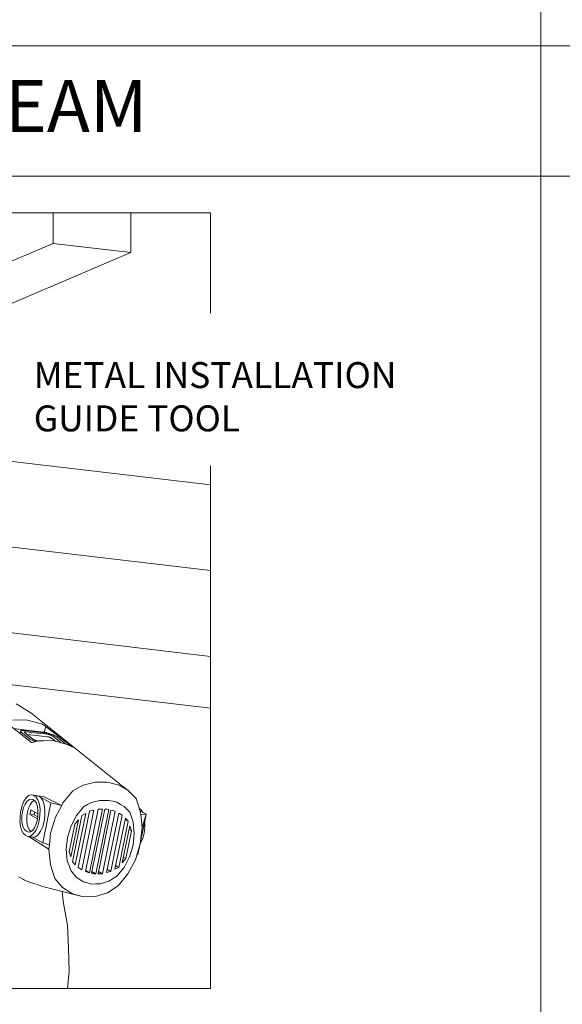
# Model space of a CAD drawing. Units: inches. Extents: x 2504 to 3683, y -11 to 775.
# Drawn here: x 2681 to 2743, y 470 to 584 of the extents above; entities that cross this region are included whole.
import ezdxf

# ---------------------------------------------------------------- set-up
doc = ezdxf.new("R2010")
doc.units = ezdxf.units.IN
doc.header["$MEASUREMENT"] = 0
doc.layers.get('0').update_dxf_attribs({"lineweight": 15})
doc.layers.add('SS-ANNO-BORD', color=5, linetype='Continuous', lineweight=13)
doc.styles.add('SSTFont', font='romans.shx', dxfattribs={"width": 0.85})

msp = doc.modelspace()

# ---------------------------------------------------------------- linework, layer by layer
for p, q in [((2578.85, 561.18), (2702.58, 561.18)), ((2684.4, 561.18), (2684.4, 557.66)), ((2684.4, 557.66), (2684.4, 561.18)), ((2684.4, 561.18), (2684.4, 557.66)), ((2693.38, 556.61), (2693.38, 561.18)), ((2693.38, 556.61), (2693.38, 561.18)), ((2693.38, 556.61), (2693.38, 561.18)), ((2702.58, 561.18), (2702.58, 549.61)), ((2684.4, 557.66), (2637.07, 537.47)), ((2684.4, 557.66), (2693.38, 556.61)), ((2693.38, 556.61), (2684.4, 557.66)), ((2684.4, 557.66), (2693.38, 556.61)), ((2646.17, 536.47), (2693.38, 556.61)), ((2702.58, 529.74), (2646.36, 536.37)), ((2702.58, 531.96), (2702.58, 471.57)), ((2646.76, 526.43), (2702.58, 519.85)), ((2702.58, 509.93), (2646.76, 516.54)), ((2666.31, 508.21), (2702.58, 503.94)), ((2681.82, 503.41), (2680.13, 504.47)), ((2681.82, 503.41), (2692.04, 495.26)), ((2678.83, 502.41), (2681.92, 499.98)), ((2679.74, 502.56), (2681.29, 502.6)), ((2682.75, 502.21), (2681.29, 502.6)), ((2683.08, 502.13), (2682.75, 502.21)), ((2683.34, 501.97), (2683.08, 502.13)), ((2683.54, 501.85), (2683.34, 501.97)), ((2683.38, 501.17), (2683.54, 501.85)), ((2686.65, 499.43), (2683.54, 501.85)), ((2681.63, 501.38), (2679.87, 501.6)), ((2680.64, 501.3), (2680.58, 501.03)), ((2680.64, 501.3), (2680.66, 501.32)), ((2680.64, 501.28), (2680.64, 501.3)), ((2680.66, 501.24), (2680.64, 501.28)), ((2680.7, 501.34), (2680.66, 501.32)), ((2680.68, 501.22), (2680.66, 501.24)), ((2680.72, 501.17), (2680.68, 501.22)), ((2680.74, 501.36), (2680.7, 501.34)), ((2681.8, 500.34), (2680.72, 501.17)), ((2680.8, 501.36), (2680.74, 501.36)), ((2680.86, 501.36), (2680.8, 501.36)), ((2680.94, 501.36), (2680.86, 501.36)), ((2681.02, 501.36), (2680.94, 501.36)), ((2681.02, 501.36), (2681.13, 501.36)), ((2681.06, 501.17), (2681.08, 501.2)), ((2681.06, 501.17), (2681.08, 501.15)), ((2681.1, 501.22), (2681.08, 501.2)), ((2681.08, 501.15), (2681.1, 501.13)), ((2681.1, 501.22), (2681.13, 501.22)), ((2681.1, 501.13), (2682.18, 500.3)), ((2681.13, 501.36), (2682.36, 501.22)), ((2681.13, 501.22), (2681.15, 501.22)), ((2681.15, 501.22), (2681.19, 501.22)), ((2681.19, 501.22), (2681.21, 501.22)), ((2681.25, 501.22), (2681.21, 501.22)), ((2681.31, 501.22), (2681.25, 501.22)), ((2682.55, 501.07), (2681.31, 501.22)), ((2681.39, 500.91), (2682.49, 500.79)), ((2681.63, 501.38), (2683.62, 501.15)), ((2682.36, 501.22), (2683.6, 501.05)), ((2683.71, 500.65), (2682.49, 500.79)), ((2683.77, 500.93), (2682.55, 501.07)), ((2683.6, 501.05), (2683.71, 501.05)), ((2683.77, 501.03), (2683.62, 501.15)), ((2683.71, 501.05), (2683.81, 501.03)), ((2683.71, 500.65), (2683.77, 500.65)), ((2683.83, 500.91), (2683.77, 500.93)), ((2683.77, 500.65), (2683.83, 500.63)), ((2683.93, 501.01), (2683.81, 501.03)), ((2683.89, 500.91), (2683.83, 500.91)), ((2683.93, 500.89), (2683.89, 500.91)), ((2684.03, 500.97), (2683.93, 501.01)), ((2683.99, 500.89), (2683.93, 500.89)), ((2684.03, 500.87), (2683.99, 500.89)), ((2684.13, 500.95), (2684.03, 500.97)), ((2684.09, 500.85), (2684.03, 500.87)), ((2684.13, 500.83), (2684.09, 500.85)), ((2684.13, 500.95), (2684.23, 500.91)), ((2684.17, 500.83), (2684.13, 500.83)), ((2684.21, 500.81), (2684.17, 500.83)), ((2684.25, 500.79), (2684.21, 500.81)), ((2684.23, 500.91), (2684.34, 500.89)), ((2684.27, 500.77), (2684.25, 500.79)), ((2684.32, 500.75), (2684.27, 500.77)), ((2685.35, 499.94), (2684.32, 500.75)), ((2684.42, 500.85), (2684.34, 500.89)), ((2684.52, 500.81), (2684.42, 500.85)), ((2684.52, 500.81), (2684.58, 500.77)), ((2684.58, 500.77), (2684.64, 500.75)), ((2684.64, 500.75), (2684.7, 500.71)), ((2685.78, 499.87), (2684.7, 500.71)), ((2681.84, 500.32), (2681.8, 500.34)), ((2681.9, 500.28), (2681.84, 500.32)), ((2681.98, 500.24), (2681.9, 500.28)), ((2682, 500), (2681.92, 499.98)), ((2682.06, 500.2), (2681.98, 500.24)), ((2682, 500), (2682.67, 500.18)), ((2682.14, 500.18), (2682.06, 500.2)), ((2682.24, 500.14), (2682.14, 500.18)), ((2682.18, 500.3), (2682.2, 500.28)), ((2682.2, 500.28), (2682.24, 500.28)), ((2682.26, 500.26), (2682.24, 500.28)), ((2682.34, 500.1), (2682.24, 500.14)), ((2682.3, 500.24), (2682.26, 500.26)), ((2682.3, 500.24), (2682.34, 500.22)), ((2682.34, 500.22), (2682.41, 500.2)), ((2682.39, 500.1), (2682.34, 500.1)), ((2682.41, 500.2), (2682.45, 500.2)), ((2682.45, 500.2), (2682.49, 500.18)), ((2682.49, 500.18), (2682.55, 500.16)), ((2682.59, 500.16), (2682.55, 500.16)), ((2683.36, 500.18), (2682.67, 500.18)), ((2683.36, 500.18), (2684.4, 500.2)), ((2683.87, 500.63), (2683.83, 500.63)), ((2683.93, 500.61), (2683.87, 500.63)), ((2683.97, 500.59), (2683.93, 500.61)), ((2684.01, 500.59), (2683.97, 500.59)), ((2684.07, 500.57), (2684.01, 500.59)), ((2684.07, 500.57), (2684.11, 500.55)), ((2684.11, 500.55), (2684.15, 500.52)), ((2684.17, 500.5), (2684.15, 500.52)), ((2684.21, 500.5), (2684.17, 500.5)), ((2684.23, 500.48), (2684.21, 500.5)), ((2684.72, 500.1), (2684.23, 500.48)), ((2684.4, 500.2), (2685.37, 499.94)), ((2686.02, 499.77), (2685.37, 499.94)), ((2685.78, 499.87), (2685.8, 499.85)), ((2685.8, 499.85), (2685.84, 499.81)), ((2686.59, 499.47), (2686.02, 499.77)), ((2686.59, 499.47), (2686.65, 499.43)), ((2687.89, 495.04), (2686.67, 494.39)), ((2689.25, 495.38), (2687.89, 495.04)), ((2690.61, 495.4), (2689.25, 495.38)), ((2691.94, 495.08), (2690.61, 495.4)), ((2693.07, 494.43), (2691.94, 495.08)), ((2692.04, 495.26), (2692.16, 495.14)), ((2692.16, 495.14), (2692.28, 495)), ((2692.46, 494.9), (2692.28, 495)), ((2681.29, 493.58), (2681.57, 493.84)), ((2681.57, 493.84), (2681.86, 493.92)), ((2681.86, 493.92), (2682.14, 493.86)), ((2682.91, 493.8), (2681.86, 493.92)), ((2682.14, 493.86), (2682.41, 493.7)), ((2682.14, 493.86), (2682.71, 493.8)), ((2685.53, 493.01), (2686.67, 494.39)), ((2692.46, 494.9), (2692.57, 494.84)), ((2692.57, 494.84), (2693.07, 494.43)), ((2693.99, 493.51), (2693.07, 494.43)), ((2680.82, 492.7), (2680.66, 492.11)), ((2680.82, 492.7), (2681.02, 493.19)), ((2681.17, 492.86), (2680.98, 492.46)), ((2681.02, 493.19), (2681.29, 493.58)), ((2681.17, 492.86), (2681.37, 493.17)), ((2681.59, 493.37), (2681.37, 493.17)), ((2681.55, 492.4), (2681.73, 492.78)), ((2681.59, 493.37), (2681.82, 493.43)), ((2681.94, 493.09), (2681.73, 492.78)), ((2682.04, 493.39), (2681.82, 493.43)), ((2681.94, 493.09), (2682.16, 493.29)), ((2682.04, 493.39), (2682.28, 493.25)), ((2682.16, 493.29), (2682.18, 493.31)), ((2682.47, 492.97), (2682.28, 493.25)), ((2682.41, 493.7), (2682.65, 493.35)), ((2682.59, 492.58), (2682.47, 492.97)), ((2682.65, 493.35), (2682.81, 492.86)), ((2682.97, 493.62), (2682.71, 493.8)), ((2682.71, 493.8), (2683.28, 493.74)), ((2682.71, 493.8), (2684.15, 493.01)), ((2682.81, 492.86), (2682.89, 492.25)), ((2683.28, 493.74), (2682.91, 493.8)), ((2682.97, 493.62), (2683.22, 493.27)), ((2683.38, 492.78), (2683.22, 493.27)), ((2684.15, 493.01), (2683.22, 488.39)), ((2685.39, 492.72), (2683.28, 493.74)), ((2683.46, 492.19), (2683.38, 492.78)), ((2684.15, 493.01), (2685.39, 492.72)), ((2685.39, 492.72), (2684.66, 491.34)), ((2685.53, 493.01), (2685.39, 492.72)), ((2687.93, 492.56), (2688.38, 492.8)), ((2688.38, 492.8), (2688.83, 493.05)), ((2688.83, 493.05), (2689.31, 493.17)), ((2689.31, 493.17), (2689.82, 493.29)), ((2689.82, 493.29), (2690.31, 493.29)), ((2690.31, 493.29), (2690.57, 493.29)), ((2690.57, 493.29), (2690.82, 493.29)), ((2691.06, 493.23), (2690.82, 493.29)), ((2691.31, 493.19), (2691.06, 493.23)), ((2691.31, 493.19), (2691.77, 493.07)), ((2691.77, 493.07), (2692.2, 492.82)), ((2692.61, 492.6), (2692.2, 492.82)), ((2694.52, 491.95), (2693.99, 493.51)), ((2680.58, 491.5), (2680.66, 492.11)), ((2680.8, 491.5), (2680.86, 491.99)), ((2680.86, 491.99), (2680.98, 492.46)), ((2681.37, 491.44), (2681.43, 491.93)), ((2681.43, 491.93), (2681.55, 492.4)), ((2681.69, 491.67), (2681.82, 492.19)), ((2682.2, 491.62), (2681.69, 491.67)), ((2681.69, 491.67), (2682.61, 491.18)), ((2681.82, 492.19), (2682.65, 491.73)), ((2682.2, 491.62), (2682.26, 491.93)), ((2682.63, 491.38), (2682.2, 491.62)), ((2682.59, 492.58), (2682.65, 492.11)), ((2682.65, 491.58), (2682.59, 491.06)), ((2682.65, 491.58), (2682.65, 492.11)), ((2682.87, 491.6), (2682.79, 490.95)), ((2682.89, 492.25), (2682.87, 491.6)), ((2683.36, 490.87), (2683.44, 491.54)), ((2683.44, 491.54), (2683.46, 492.19)), ((2686.47, 490.34), (2687.1, 491.54)), ((2686.63, 486.2), (2687.73, 491.54)), ((2688.18, 491.79), (2686.96, 485.85)), ((2687.53, 492.05), (2687.1, 491.54)), ((2687.3, 485.53), (2688.62, 492.03)), ((2687.53, 492.05), (2687.93, 492.56)), ((2687.73, 485.28), (2689.11, 492.15)), ((2687.73, 491.54), (2688.18, 491.79)), ((2689.62, 492.27), (2688.14, 485.06)), ((2688.62, 484.94), (2690.11, 492.27)), ((2688.62, 492.03), (2689.11, 492.15)), ((2688.85, 484.88), (2690.37, 492.27)), ((2689.33, 484.82), (2690.86, 492.23)), ((2689.6, 484.82), (2691.08, 492.17)), ((2689.62, 492.27), (2690.11, 492.27)), ((2690.11, 484.82), (2691.57, 492.05)), ((2690.61, 492.27), (2690.37, 492.27)), ((2690.59, 484.96), (2692, 491.81)), ((2690.61, 492.27), (2690.86, 492.23)), ((2691.08, 492.17), (2691.57, 492.05)), ((2691.08, 485.08), (2692.4, 491.58)), ((2692, 491.81), (2692.4, 491.58)), ((2692.95, 492.25), (2692.61, 492.6)), ((2692.95, 492.25), (2693.28, 491.93)), ((2693.28, 491.93), (2693.48, 491.36)), ((2694.54, 492.25), (2694.37, 492.36)), ((2694.41, 492.27), (2694.54, 492.25)), ((2695.15, 491.71), (2694.48, 492.07)), ((2695.15, 491.71), (2694.48, 488.29)), ((2694.54, 491.64), (2694.52, 491.95)), ((2694.78, 491.91), (2694.54, 492.25)), ((2694.54, 491.64), (2695.15, 491.71)), ((2694.68, 490.16), (2694.54, 491.64)), ((2694.68, 490.16), (2695.15, 491.71)), ((2694.76, 491.91), (2694.78, 491.91)), ((2680.56, 490.89), (2680.58, 491.2)), ((2680.62, 490.32), (2680.56, 490.89)), ((2680.58, 491.2), (2680.58, 491.5)), ((2680.8, 491.5), (2680.78, 491.04)), ((2680.84, 490.59), (2680.78, 491.04)), ((2680.84, 490.59), (2680.94, 490.2)), ((2681.35, 490.95), (2681.37, 491.44)), ((2681.41, 490.51), (2681.35, 490.95)), ((2681.41, 490.51), (2681.51, 490.14)), ((2682.26, 490.14), (2682.45, 490.57)), ((2682.59, 491.06), (2682.45, 490.57)), ((2682.79, 490.95), (2682.63, 490.32)), ((2683.2, 490.26), (2683.36, 490.87)), ((2684.66, 491.34), (2684.11, 489.51)), ((2686.25, 487.34), (2686.9, 490.53)), ((2687.32, 491.04), (2686.45, 486.77)), ((2686.9, 490.53), (2687.32, 491.04)), ((2691.53, 485.33), (2692.75, 491.24)), ((2691.98, 485.55), (2693.07, 490.91)), ((2692.73, 491.12), (2693.07, 490.91)), ((2692.75, 491.24), (2693.07, 490.91)), ((2693.48, 491.36), (2693.66, 490.77)), ((2693.78, 489.47), (2693.66, 490.77)), ((2694.98, 490.83), (2695.02, 490.83)), ((2695.02, 490.83), (2695, 490.97)), ((2695.02, 490.83), (2695, 490.18)), ((2680.76, 489.84), (2680.62, 490.32)), ((2680.76, 489.84), (2680.94, 489.49)), ((2680.94, 490.2), (2681.1, 489.92)), ((2680.94, 489.49), (2681.19, 489.27)), ((2681.1, 489.92), (2681.31, 489.73)), ((2681.19, 489.27), (2681.49, 489.13)), ((2681.31, 489.73), (2681.55, 489.61)), ((2681.67, 489.84), (2681.51, 490.14)), ((2681.55, 489.61), (2681.8, 489.65)), ((2681.84, 489.69), (2681.67, 489.84)), ((2682.04, 489.84), (2681.8, 489.65)), ((2682.1, 489.41), (2681.8, 489.17)), ((2682.04, 489.84), (2682.26, 490.14)), ((2682.39, 489.8), (2682.1, 489.41)), ((2682.36, 489.1), (2682.67, 489.33)), ((2682.63, 490.32), (2682.39, 489.8)), ((2682.67, 489.33), (2682.95, 489.73)), ((2682.95, 489.73), (2683.2, 490.26)), ((2684.11, 489.51), (2683.97, 488.17)), ((2686.06, 489), (2686.47, 490.34)), ((2693.26, 490.34), (2692.4, 486.06)), ((2692.81, 486.56), (2693.46, 489.76)), ((2693.46, 489.76), (2693.2, 489.92)), ((2693.26, 490.34), (2693.46, 489.76)), ((2693.64, 488.11), (2693.78, 489.47)), ((2694.48, 488.29), (2694.68, 490.16)), ((2694.92, 489.51), (2694.76, 488.9)), ((2695, 490.18), (2694.92, 489.51)), ((2681.49, 489.13), (2681.8, 489.17)), ((2681.49, 489.13), (2682.06, 489.06)), ((2681.63, 489.1), (2683.91, 487.64)), ((2682.02, 489.06), (2683.22, 488.39)), ((2682.06, 489.06), (2682.36, 489.1)), ((2683.97, 488.17), (2683.22, 488.39)), ((2683.97, 488.17), (2683.91, 487.64)), ((2685.92, 487.64), (2686.06, 489)), ((2694.09, 486.97), (2694.48, 488.29)), ((2694.48, 488.29), (2694.21, 487.09)), ((2694.5, 488.33), (2694.52, 488.37)), ((2694.52, 488.37), (2694.5, 488.37)), ((2694.52, 488.37), (2694.76, 488.9)), ((2683.91, 487.64), (2684.09, 485.85)), ((2686.04, 486.32), (2685.92, 487.64)), ((2686.45, 486.77), (2686.25, 487.34)), ((2693.64, 488.11), (2693.24, 486.77)), ((2694.21, 487.09), (2694.09, 486.97)), ((2684.09, 485.85), (2684.6, 484.27)), ((2686.25, 485.75), (2686.04, 486.32)), ((2686.96, 485.85), (2686.63, 486.2)), ((2692.4, 486.06), (2692.81, 486.56)), ((2692.55, 486.71), (2692.81, 486.56)), ((2693.24, 486.77), (2692.61, 485.55)), ((2693.05, 484.8), (2693.93, 486.44)), ((2693.93, 486.44), (2694.09, 486.97)), ((2686.43, 485.18), (2686.25, 485.75)), ((2686.75, 484.8), (2686.43, 485.18)), ((2687.08, 484.41), (2686.75, 484.8)), ((2687.73, 485.28), (2687.3, 485.53)), ((2688.62, 484.94), (2688.14, 485.06)), ((2688.18, 485.18), (2688.62, 484.94)), ((2688.85, 484.88), (2689.09, 484.82)), ((2688.87, 484.94), (2689.09, 484.82)), ((2689.33, 484.82), (2688.89, 485.06)), ((2689.33, 484.82), (2689.09, 484.82)), ((2689.58, 484.84), (2689.6, 484.82)), ((2689.6, 484.82), (2690.11, 484.82)), ((2689.66, 485.06), (2690.11, 484.82)), ((2690.59, 484.96), (2691.08, 485.08)), ((2691.08, 485.08), (2690.68, 485.31)), ((2691.98, 485.55), (2691.53, 485.33)), ((2691.98, 485.55), (2691.63, 485.75)), ((2692.18, 485.04), (2691.77, 484.55)), ((2691.94, 483.42), (2693.05, 484.8)), ((2692.61, 485.55), (2692.18, 485.04)), ((2680.96, 484.15), (2680.41, 484.45)), ((2681.1, 484.07), (2680.96, 484.15)), ((2681.27, 483.98), (2681.1, 484.07)), ((2681.8, 483.82), (2681.27, 483.98)), ((2682.18, 483.68), (2681.8, 483.82)), ((2682.67, 483.54), (2682.18, 483.68)), ((2684.6, 484.27), (2685.49, 483.23)), ((2687.49, 484.15), (2687.08, 484.41)), ((2687.89, 483.88), (2687.49, 484.15)), ((2688.38, 483.76), (2687.89, 483.88)), ((2688.85, 483.62), (2688.38, 483.76)), ((2689.35, 483.64), (2688.85, 483.62)), ((2689.86, 483.66), (2689.35, 483.64)), ((2690.35, 483.8), (2689.86, 483.66)), ((2690.86, 483.96), (2690.35, 483.8)), ((2691.33, 484.25), (2690.86, 483.96)), ((2691.77, 484.55), (2691.33, 484.25)), ((2683.1, 483.39), (2682.67, 483.54)), ((2683.5, 483.27), (2683.1, 483.39)), ((2683.5, 483.27), (2687.93, 482.14)), ((2685.58, 481.59), (2685.43, 482.79)), ((2685.49, 483.23), (2686.63, 482.5)), ((2686.63, 482.5), (2687.93, 482.14)), ((2689.31, 482.18), (2690.68, 482.6)), ((2690.68, 482.6), (2691.94, 483.42)), ((2686.06, 478.88), (2685.58, 481.59)), ((2687.93, 482.14), (2689.31, 482.18)), ((2686.18, 476.2), (2686.06, 478.88)), ((2686.18, 476.2), (2686.27, 473.54)), ((2686.27, 473.54), (2686.08, 471.57)), ((2702.58, 471.57), (2578.85, 471.57))]:
    msp.add_line(p, q)
at = {"layer": 'SS-ANNO-BORD'}
for p, q in [((2740.79, 748.43), (2740.79, 16.4)), ((2740.79, 580.49), (2740.79, 748.43)), ((2740.79, 580.49), (2519.82, 580.49)), ((2957.8, 580.49), (2740.79, 580.49)), ((2519.82, 565.42), (3604.86, 565.42)), ((2740.79, 565.42), (2523.78, 565.42))]:
    msp.add_line(p, q, dxfattribs=at)
msp.add_point((2740.79, 565.42), dxfattribs=at)

# ---------------------------------------------------------------- texts
at = {"attachment_point": 1, "style": 'SSTFont'}
for s, insert, char_height, width in [('\\pt102;{\\T0.9;SINGLE SDWC ROOF TO WALL OR BEAM INSTALLTION}', (2546.29, 576.54), 6, 194.4984), ('\\A1;METAL INSTALLATION GUIDE TOOL', (2682.16, 543.94), 3, 41.9792)]:
    msp.add_mtext(s, dxfattribs=dict(at, insert=insert, char_height=char_height, width=width))

doc.saveas('drawing.dxf')
